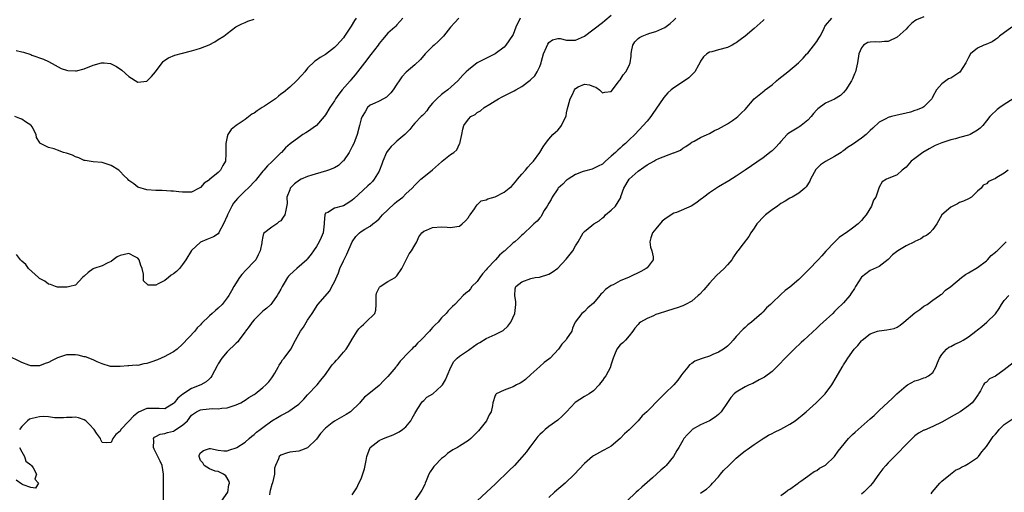
# Model space of a CAD drawing. Units: inches. Extents: x 2559000 to 2562000, y 1518000 to 1521000.
# Drawn here: x 2559385 to 2559605, y 1518509 to 1518615 of the extents above; entities that cross this region are included whole.
import ezdxf

# ---------------------------------------------------------------- set-up
doc = ezdxf.new("R2010")
doc.units = ezdxf.units.IN
doc.header["$MEASUREMENT"] = 0
doc.layers.add('LD25591518_2ft', color=113, linetype='Continuous')

msp = doc.modelspace()

# ---------------------------------------------------------------- linework, layer by layer
at = {"layer": 'LD25591518_2ft'}
for points, elevation in [([(2559416.73, 1518507), (2559416.74, 1518513), (2559416.42, 1518515), (2559415.98, 1518515.98), (2559415.49, 1518517), (2559415, 1518517.91), (2559414.65, 1518518.65), (2559414.46, 1518519), (2559414.55, 1518520.55), (2559414.5, 1518521), (2559414.71, 1518521.29), (2559415, 1518521.46), (2559416, 1518522), (2559417, 1518522.1), (2559417.66, 1518522.34), (2559419, 1518522.66), (2559419.22, 1518522.78), (2559419.52, 1518523), (2559421, 1518523.96), (2559422.07, 1518525), (2559423, 1518526.2), (2559423.48, 1518526.52), (2559424.13, 1518527), (2559425, 1518527.45), (2559425.52, 1518527.52), (2559427.69, 1518527.69), (2559429, 1518527.65), (2559429.8, 1518527.8), (2559431, 1518527.9), (2559432.34, 1518528.34), (2559433, 1518528.53), (2559434.04, 1518529), (2559434.66, 1518529.34), (2559435, 1518529.57), (2559435.85, 1518530.15), (2559437, 1518530.83), (2559437.27, 1518531), (2559439, 1518532.42), (2559439.66, 1518533), (2559440.28, 1518533.72), (2559441, 1518534.59), (2559441.27, 1518535), (2559441.65, 1518535.65), (2559442.41, 1518537), (2559442.61, 1518537.39), (2559443, 1518537.91), (2559443.4, 1518538.6), (2559443.76, 1518539), (2559445.22, 1518541), (2559446.32, 1518543), (2559447, 1518544.36), (2559447.38, 1518545), (2559448.1, 1518545.9), (2559449, 1518547.51), (2559450.04, 1518549), (2559451.3, 1518551), (2559453.97, 1518554.03), (2559454.42, 1518555), (2559455, 1518556.03), (2559455.91, 1518558.09), (2559456.24, 1518559), (2559457, 1518560.74), (2559457.75, 1518562.25), (2559458.98, 1518565.02), (2559459.79, 1518566.21), (2559460.59, 1518567), (2559461, 1518567.33), (2559461.8, 1518567.8), (2559463, 1518568.47), (2559463.63, 1518569), (2559464.41, 1518569.59), (2559465, 1518570.15), (2559465.41, 1518570.59), (2559465.76, 1518571), (2559467, 1518572.18), (2559468.47, 1518573.53), (2559469, 1518573.99), (2559470.33, 1518575), (2559471, 1518575.72), (2559472.4, 1518577), (2559473, 1518577.7), (2559474.33, 1518579), (2559475, 1518579.52), (2559477, 1518581.13), (2559479, 1518582.89), (2559479.16, 1518583), (2559481, 1518584.49), (2559481.77, 1518585), (2559482.4, 1518585.6), (2559483, 1518586.88), (2559483.05, 1518586.95), (2559483.5, 1518589), (2559483.79, 1518590.21), (2559484.01, 1518591), (2559485, 1518592.44), (2559485.58, 1518593), (2559486.5, 1518593.5), (2559487, 1518593.91), (2559487.74, 1518594.26), (2559488.55, 1518595), (2559489.79, 1518595.79), (2559491, 1518596.5), (2559491.77, 1518597), (2559492.59, 1518597.41), (2559493, 1518597.64), (2559494.32, 1518598.32), (2559495.23, 1518598.77), (2559495.63, 1518599), (2559497, 1518599.7), (2559498.87, 1518601.13), (2559499, 1518601.29), (2559499.9, 1518602.1), (2559500.43, 1518603), (2559501, 1518604.23), (2559501.31, 1518605), (2559501.39, 1518605.39), (2559501.81, 1518607), (2559502.52, 1518608.52), (2559502.78, 1518609.22), (2559503, 1518609.57), (2559503.82, 1518610.18), (2559505, 1518610.48), (2559505.56, 1518610.44), (2559507, 1518610.08), (2559507.9, 1518610.1), (2559509, 1518610.06), (2559511.03, 1518610.97), (2559515, 1518614.01), (2559515.52, 1518614.48), (2559517, 1518615.67)], 8524), ([(2559587, 1518615.3), (2559585.35, 1518614.65), (2559585, 1518614.41), (2559584.21, 1518613.79), (2559583.41, 1518613), (2559583, 1518612.58), (2559581, 1518610.75), (2559579, 1518609.78), (2559578.21, 1518609.79), (2559577, 1518609.62), (2559576.25, 1518609.75), (2559575, 1518609.67), (2559574.46, 1518609.54), (2559573.46, 1518609), (2559573, 1518608.41), (2559572.42, 1518607), (2559572.14, 1518605), (2559571.71, 1518603), (2559571.46, 1518602.54), (2559571, 1518601.46), (2559570.82, 1518601), (2559569.52, 1518599), (2559569, 1518598.38), (2559568.29, 1518597.71), (2559567, 1518596.92), (2559565, 1518595.99), (2559563.26, 1518594.74), (2559563, 1518594.51), (2559562.28, 1518593.72), (2559561.75, 1518593), (2559561, 1518592.21), (2559559.54, 1518591), (2559559.22, 1518590.78), (2559559, 1518590.67), (2559556.72, 1518589.28), (2559556.42, 1518589), (2559555, 1518587.43), (2559554.58, 1518587), (2559553.86, 1518586.14), (2559553, 1518585.31), (2559552.83, 1518585.17), (2559551, 1518583.81), (2559546.98, 1518581.02), (2559545, 1518579.69), (2559543.34, 1518578.66), (2559541, 1518577.28), (2559540.56, 1518577), (2559539, 1518575.95), (2559537.7, 1518575), (2559537.32, 1518574.68), (2559537, 1518574.46), (2559536.19, 1518573.81), (2559534.86, 1518573), (2559531.59, 1518571.59), (2559531, 1518571.38), (2559530.44, 1518571), (2559529, 1518570.08), (2559528.41, 1518569.59), (2559527, 1518567.93), (2559526.26, 1518567), (2559525.87, 1518565.87), (2559525.64, 1518565), (2559525.78, 1518563.78), (2559526.05, 1518563), (2559526.36, 1518561.64), (2559526.38, 1518561), (2559525, 1518559.2), (2559524.79, 1518559), (2559523.62, 1518558.38), (2559521, 1518557.12), (2559519, 1518556.24), (2559517.41, 1518555.41), (2559517, 1518555.21), (2559515.67, 1518554.33), (2559515, 1518553.6), (2559514.68, 1518553.32), (2559514.45, 1518553), (2559513, 1518551.28), (2559511.78, 1518550.22), (2559511, 1518549.43), (2559510.4, 1518549), (2559508.93, 1518547), (2559508.35, 1518545.65), (2559508.14, 1518545), (2559507, 1518543.31), (2559506.81, 1518543), (2559505.9, 1518542.1), (2559505.18, 1518541), (2559503.3, 1518539), (2559503, 1518538.74), (2559501.99, 1518538.01), (2559501, 1518537.09), (2559499, 1518535.29), (2559497.77, 1518534.23), (2559497, 1518533.61), (2559496.61, 1518533.39), (2559495.79, 1518533), (2559495, 1518532.54), (2559494.24, 1518532.24), (2559493, 1518531.83), (2559491.25, 1518531), (2559491.12, 1518530.88), (2559491, 1518530.62), (2559490.5, 1518529), (2559490.41, 1518528.41), (2559490.1, 1518527), (2559489.68, 1518526.32), (2559489.06, 1518525), (2559487.28, 1518522.72), (2559487, 1518522.4), (2559485.53, 1518521), (2559485, 1518520.59), (2559483, 1518519.33), (2559482.53, 1518519), (2559481.53, 1518518.47), (2559480.33, 1518517.67), (2559479.62, 1518517), (2559479, 1518516.53), (2559477.5, 1518515), (2559477.28, 1518514.72), (2559477, 1518514.29), (2559476.45, 1518513.55), (2559476.16, 1518513), (2559475.52, 1518511.52), (2559475.31, 1518511), (2559475.25, 1518510.76), (2559474.57, 1518509.43), (2559474.28, 1518509), (2559473, 1518507.17)], 8532), ([(2559482.87, 1518615), (2559481.94, 1518614.06), (2559481, 1518613), (2559479.46, 1518611), (2559479.24, 1518610.76), (2559479, 1518610.56), (2559478.24, 1518609.76), (2559477.33, 1518609), (2559477, 1518608.71), (2559475.31, 1518607), (2559474.26, 1518605.74), (2559473, 1518604.54), (2559471.1, 1518602.9), (2559470.13, 1518601.87), (2559469.48, 1518601), (2559469, 1518600.22), (2559468.19, 1518599), (2559467.66, 1518598.34), (2559467, 1518597.61), (2559466.69, 1518597.31), (2559466, 1518597), (2559465, 1518596.43), (2559464.04, 1518596.04), (2559463, 1518595.53), (2559462.43, 1518595), (2559461.9, 1518594.1), (2559461.19, 1518593), (2559461, 1518592.52), (2559460.61, 1518591), (2559460.07, 1518589), (2559459.57, 1518587.57), (2559459.34, 1518587), (2559459, 1518586.31), (2559458.29, 1518585), (2559457, 1518583.11), (2559456.9, 1518583), (2559455.92, 1518582.09), (2559455, 1518581.54), (2559453.69, 1518581), (2559453, 1518580.78), (2559452.74, 1518580.74), (2559449.93, 1518579.93), (2559449, 1518579.62), (2559447.57, 1518579), (2559447.19, 1518578.81), (2559446.04, 1518577.96), (2559445.11, 1518577), (2559445, 1518576.64), (2559444.32, 1518575), (2559444.45, 1518573.55), (2559444.11, 1518572.11), (2559443.93, 1518571), (2559443.52, 1518570.48), (2559443, 1518569.66), (2559442.56, 1518569.44), (2559442.1, 1518569), (2559441, 1518568.25), (2559439.15, 1518566.85), (2559439, 1518566.2), (2559438.76, 1518565), (2559438.75, 1518564.75), (2559438.4, 1518563), (2559437.92, 1518562.08), (2559437.38, 1518561), (2559437, 1518560.56), (2559435.25, 1518558.75), (2559434.29, 1518557.71), (2559433.72, 1518557), (2559432.51, 1518555), (2559431.93, 1518554.07), (2559431.36, 1518553), (2559431, 1518552.46), (2559429.87, 1518551), (2559429, 1518550.14), (2559428.34, 1518549.66), (2559427.63, 1518549), (2559427, 1518548.48), (2559425.24, 1518546.76), (2559425, 1518546.46), (2559424.26, 1518545.74), (2559423.73, 1518545), (2559421, 1518542.11), (2559419.78, 1518541), (2559419, 1518540.37), (2559417.72, 1518539.72), (2559417, 1518539.33), (2559415.37, 1518538.63), (2559413.88, 1518538.12), (2559413, 1518537.78), (2559412.3, 1518537.7), (2559411, 1518537.37), (2559410.6, 1518537.4), (2559409, 1518537.27), (2559408.71, 1518537.29), (2559407, 1518537.14), (2559405, 1518537.12), (2559404.85, 1518537.15), (2559403, 1518537.72), (2559401.85, 1518538.15), (2559401, 1518538.6), (2559399.25, 1518539.25), (2559399, 1518539.28), (2559397.62, 1518539.62), (2559397, 1518539.72), (2559395.69, 1518539.69), (2559395, 1518539.73), (2559393, 1518539.04), (2559391.62, 1518538.38), (2559391, 1518537.98), (2559390.2, 1518537.8), (2559389, 1518537.25), (2559388.72, 1518537.28), (2559387, 1518537.24), (2559386.6, 1518537.4), (2559385, 1518537.98), (2559381.66, 1518539.66)], 8520), ([(2559459.84, 1518615), (2559459.53, 1518614.47), (2559458.77, 1518613.23), (2559457.26, 1518611), (2559457, 1518610.65), (2559455.54, 1518609), (2559455, 1518608.43), (2559453, 1518606.91), (2559451.79, 1518606.21), (2559451, 1518605.61), (2559450.63, 1518605.37), (2559449, 1518603.82), (2559448.36, 1518603), (2559447.73, 1518602.27), (2559446.54, 1518601), (2559445, 1518599.6), (2559443.6, 1518598.4), (2559443, 1518597.98), (2559442.45, 1518597.55), (2559441.78, 1518597), (2559439.35, 1518595.35), (2559438.81, 1518595), (2559437.69, 1518594.31), (2559437, 1518593.76), (2559436.49, 1518593.51), (2559435, 1518592.36), (2559433.01, 1518591), (2559431.86, 1518590.14), (2559431.15, 1518589), (2559431, 1518588.49), (2559430.67, 1518587), (2559430.68, 1518585.32), (2559430.71, 1518585), (2559430.66, 1518584.66), (2559430.58, 1518583), (2559430.05, 1518582.05), (2559429.49, 1518581), (2559429, 1518580.52), (2559427.05, 1518578.95), (2559427, 1518578.89), (2559425.85, 1518578.15), (2559425, 1518577.14), (2559424.9, 1518577.1), (2559424.75, 1518577), (2559423, 1518576.12), (2559421, 1518576.07), (2559420.19, 1518576.19), (2559419, 1518576.31), (2559418.36, 1518576.36), (2559416.44, 1518576.44), (2559415, 1518576.46), (2559413, 1518576.63), (2559411, 1518577.23), (2559410.05, 1518577.95), (2559409, 1518578.71), (2559408.73, 1518579), (2559407.85, 1518579.85), (2559407, 1518580.73), (2559406.71, 1518581), (2559405, 1518582.05), (2559403, 1518582.73), (2559401, 1518582.89), (2559399.16, 1518583.16), (2559399, 1518583.2), (2559397.78, 1518583.78), (2559397, 1518584.02), (2559396.36, 1518584.36), (2559395, 1518584.82), (2559394.34, 1518585), (2559393, 1518585.48), (2559392.22, 1518585.78), (2559391, 1518586.08), (2559389.17, 1518587), (2559389.07, 1518587.07), (2559389, 1518587.25), (2559388.31, 1518588.31), (2559388.24, 1518589), (2559387.32, 1518590.68), (2559387.12, 1518591), (2559387, 1518591.1), (2559385.84, 1518591.84), (2559385, 1518592.44), (2559384.58, 1518592.58), (2559383.41, 1518593)], 8516), ([(2559383.77, 1518607.77), (2559385, 1518607.48), (2559385.41, 1518607.41), (2559387, 1518606.86), (2559387.25, 1518606.75), (2559389.88, 1518605.88), (2559391, 1518605.3), (2559392.47, 1518604.48), (2559393.79, 1518603.79), (2559395, 1518603.4), (2559395.32, 1518603.32), (2559397, 1518603.21), (2559397.25, 1518603.25), (2559399, 1518603.66), (2559401, 1518604.47), (2559402.84, 1518605), (2559403, 1518605.04), (2559403.45, 1518605), (2559404.85, 1518604.85), (2559405, 1518604.82), (2559406.22, 1518604.22), (2559407.42, 1518603.42), (2559409, 1518601.93), (2559411, 1518600.72), (2559413, 1518600.96), (2559414.04, 1518601.96), (2559414.94, 1518603), (2559416.44, 1518605), (2559416.66, 1518605.34), (2559417, 1518605.59), (2559417.84, 1518606.17), (2559419.29, 1518606.71), (2559421, 1518607.15), (2559423, 1518607.69), (2559424.03, 1518608.03), (2559425, 1518608.31), (2559426.94, 1518609.06), (2559428.25, 1518609.75), (2559429, 1518610.21), (2559430.23, 1518611), (2559431, 1518611.55), (2559432.96, 1518613.04), (2559434.24, 1518613.76), (2559435, 1518614.07), (2559435.63, 1518614.37), (2559437, 1518614.78)], 8514), ([(2559470.29, 1518615), (2559469, 1518613.52), (2559468.77, 1518613.23), (2559468.53, 1518613), (2559467, 1518611.66), (2559465.74, 1518610.26), (2559465, 1518609.34), (2559464.77, 1518609), (2559463.15, 1518606.85), (2559461.72, 1518605), (2559460.2, 1518603), (2559459.66, 1518602.34), (2559458.72, 1518601.28), (2559458.5, 1518601), (2559456.77, 1518599), (2559455.98, 1518598.02), (2559455.28, 1518597), (2559455, 1518596.52), (2559453.99, 1518595), (2559453, 1518593.38), (2559452.72, 1518593), (2559451, 1518591.04), (2559449, 1518589.61), (2559448.6, 1518589.4), (2559447.93, 1518589), (2559447, 1518588.34), (2559445.09, 1518586.91), (2559444.02, 1518585.98), (2559443.15, 1518585), (2559443, 1518584.88), (2559441.14, 1518583), (2559441, 1518582.89), (2559440.01, 1518581.99), (2559439.19, 1518581), (2559439, 1518580.8), (2559437.57, 1518579), (2559437.3, 1518578.7), (2559435.66, 1518577), (2559435, 1518576.41), (2559433.57, 1518575), (2559433.29, 1518574.71), (2559432.38, 1518573.62), (2559432.02, 1518573), (2559431.05, 1518571), (2559431, 1518570.84), (2559430.17, 1518569), (2559429.23, 1518567.23), (2559429.14, 1518567), (2559429, 1518566.81), (2559427.91, 1518566.09), (2559426.47, 1518565.53), (2559425, 1518564.93), (2559423, 1518563.04), (2559421.73, 1518561), (2559421, 1518559.91), (2559420.29, 1518559), (2559419.63, 1518558.37), (2559419, 1518557.84), (2559418.47, 1518557.53), (2559417.85, 1518557), (2559417, 1518556.38), (2559415.57, 1518555.57), (2559415, 1518555.33), (2559413.29, 1518555.29), (2559412.27, 1518556.27), (2559412.25, 1518557), (2559412.27, 1518557.73), (2559411.93, 1518559), (2559411.69, 1518559.69), (2559411.29, 1518561), (2559411, 1518561.34), (2559410.37, 1518561.63), (2559409, 1518562.37), (2559407, 1518561.94), (2559406.38, 1518561.62), (2559405.46, 1518561), (2559405, 1518560.59), (2559404.27, 1518560.27), (2559403, 1518559.59), (2559401.14, 1518559), (2559401, 1518558.93), (2559399.84, 1518558.16), (2559399, 1518557.31), (2559398.62, 1518557), (2559397, 1518555.31), (2559395.72, 1518555), (2559395.13, 1518554.87), (2559395, 1518554.88), (2559393.16, 1518554.84), (2559393, 1518554.85), (2559392.56, 1518555), (2559391.45, 1518555.45), (2559391, 1518555.55), (2559390.18, 1518556.18), (2559389, 1518556.81), (2559388.75, 1518557), (2559386.5, 1518559), (2559385.89, 1518559.89), (2559385, 1518560.68), (2559384.85, 1518560.85), (2559384.68, 1518561), (2559383.84, 1518562.16)], 8518), ([(2559496.62, 1518615), (2559495.66, 1518613), (2559495, 1518611.35), (2559494.08, 1518609.92), (2559493.41, 1518609), (2559493, 1518608.55), (2559490.99, 1518607), (2559489.66, 1518606.34), (2559488.28, 1518605.72), (2559487, 1518605), (2559485, 1518603.45), (2559484.52, 1518603), (2559483.77, 1518602.23), (2559482.62, 1518601), (2559480.4, 1518599), (2559479.59, 1518598.41), (2559479, 1518597.95), (2559477.96, 1518597), (2559477, 1518595.97), (2559476.13, 1518595), (2559475.68, 1518594.32), (2559475, 1518593.56), (2559474.73, 1518593.27), (2559474.41, 1518593), (2559473, 1518591.5), (2559472.58, 1518591), (2559471.89, 1518590.11), (2559471, 1518589.25), (2559470.79, 1518589), (2559469, 1518587.53), (2559468.42, 1518587), (2559467.72, 1518586.28), (2559466.8, 1518585.2), (2559466.68, 1518585), (2559465.82, 1518583), (2559465.63, 1518582.37), (2559465.1, 1518581), (2559465, 1518580.81), (2559463.9, 1518579), (2559463.51, 1518578.49), (2559463, 1518577.98), (2559462.52, 1518577.48), (2559459.38, 1518574.62), (2559459, 1518574.31), (2559458.21, 1518573.79), (2559457, 1518573.06), (2559456.73, 1518573), (2559455, 1518572.49), (2559453.55, 1518571.55), (2559453, 1518571.37), (2559452.84, 1518571), (2559452.71, 1518569.29), (2559452.74, 1518569), (2559452.46, 1518567), (2559452.05, 1518565.95), (2559451.62, 1518565), (2559451, 1518563.92), (2559450.32, 1518563), (2559449.78, 1518562.22), (2559448.92, 1518561.08), (2559448.85, 1518561), (2559446.62, 1518559), (2559445, 1518557.64), (2559444.69, 1518557.31), (2559444.46, 1518557), (2559443.73, 1518555.73), (2559443.27, 1518555), (2559443, 1518554.44), (2559442.5, 1518553.5), (2559442.22, 1518553), (2559441, 1518551.27), (2559440.75, 1518551), (2559439.84, 1518550.16), (2559439, 1518549.48), (2559437, 1518547.54), (2559436.55, 1518547), (2559435.91, 1518546.09), (2559435.1, 1518545), (2559435, 1518544.83), (2559433.61, 1518543), (2559433.37, 1518542.63), (2559433, 1518542.32), (2559432.36, 1518541.64), (2559431.58, 1518541), (2559431, 1518540.43), (2559429.77, 1518539), (2559429, 1518537.74), (2559428.74, 1518537.26), (2559428.16, 1518536.16), (2559427.58, 1518535), (2559427.33, 1518534.67), (2559427, 1518534.38), (2559426.29, 1518533.71), (2559425.09, 1518533), (2559423, 1518532.19), (2559421.06, 1518530.94), (2559419.94, 1518530.06), (2559419.15, 1518529), (2559419, 1518528.81), (2559418.58, 1518528.58), (2559417, 1518527.63), (2559415.75, 1518527.75), (2559415, 1518527.72), (2559413, 1518527.74), (2559411.13, 1518526.87), (2559410, 1518526), (2559409, 1518524.9), (2559407.18, 1518523), (2559407, 1518522.65), (2559406.08, 1518521.92), (2559405.36, 1518521), (2559405, 1518520.14), (2559404.03, 1518520.03), (2559403, 1518520.14), (2559402.7, 1518520.7), (2559402.59, 1518521), (2559401.76, 1518522.24), (2559401.22, 1518523), (2559401.1, 1518523.1), (2559400.18, 1518524.18), (2559399.31, 1518525), (2559399, 1518525.22), (2559397.66, 1518525.66), (2559397, 1518525.8), (2559396.29, 1518525.71), (2559395, 1518525.73), (2559394.36, 1518525.64), (2559393, 1518525.66), (2559392.35, 1518525.65), (2559391, 1518525.83), (2559389.92, 1518525.92), (2559389, 1518525.88), (2559388.27, 1518525.73), (2559387, 1518525.41), (2559386.69, 1518525.31), (2559386.29, 1518525), (2559385, 1518523.72), (2559384.5, 1518523)], 8522), ([(2559429.69, 1518507), (2559431.1, 1518509), (2559431.37, 1518510.63), (2559431.5, 1518511), (2559431.41, 1518511.41), (2559430.7, 1518512.7), (2559430.16, 1518513), (2559429, 1518513.6), (2559428.29, 1518513.71), (2559427, 1518514.21), (2559425.81, 1518515), (2559425.57, 1518515.57), (2559425, 1518516.12), (2559424.78, 1518516.78), (2559424.69, 1518517), (2559424.73, 1518517.27), (2559425, 1518517.79), (2559425.65, 1518518.35), (2559427, 1518518.8), (2559427.22, 1518518.78), (2559429, 1518518.41), (2559430.26, 1518518.26), (2559431, 1518518.23), (2559431.55, 1518518.45), (2559433, 1518518.89), (2559433.12, 1518519), (2559435, 1518520.19), (2559435.92, 1518521), (2559436.48, 1518521.52), (2559437, 1518521.89), (2559437.59, 1518522.41), (2559438.4, 1518523), (2559439, 1518523.47), (2559441, 1518524.97), (2559442.28, 1518525.72), (2559443, 1518526.19), (2559443.58, 1518526.42), (2559444.54, 1518527), (2559445, 1518527.26), (2559446.04, 1518528.04), (2559447, 1518528.71), (2559448.16, 1518529.84), (2559449, 1518530.78), (2559451.11, 1518533), (2559451.97, 1518534.03), (2559453, 1518535.33), (2559454.14, 1518537), (2559454.51, 1518537.49), (2559455, 1518538.01), (2559455.45, 1518538.55), (2559455.88, 1518539), (2559457, 1518540.29), (2559457.6, 1518541), (2559458.19, 1518541.81), (2559459, 1518543.23), (2559460.11, 1518545), (2559460.47, 1518545.53), (2559461, 1518546.09), (2559461.48, 1518546.52), (2559462.07, 1518547), (2559464.06, 1518549), (2559464.28, 1518549.72), (2559464.38, 1518551), (2559464.32, 1518553), (2559464.45, 1518553.55), (2559465.13, 1518554.87), (2559465.28, 1518555), (2559467, 1518556.13), (2559468.58, 1518557), (2559469, 1518557.38), (2559470.13, 1518559), (2559471.71, 1518562.29), (2559472.25, 1518563), (2559473, 1518564.24), (2559473.48, 1518565), (2559473.88, 1518566.12), (2559474.54, 1518567), (2559475, 1518567.4), (2559475.6, 1518567.61), (2559477, 1518568.23), (2559479, 1518568.35), (2559480.28, 1518568.28), (2559481, 1518568.19), (2559482.43, 1518568.43), (2559483, 1518568.49), (2559483.64, 1518569), (2559484.32, 1518569.68), (2559485, 1518570.44), (2559485.21, 1518570.79), (2559485.4, 1518571), (2559486.38, 1518572.38), (2559486.74, 1518573), (2559487, 1518573.3), (2559487.87, 1518574.13), (2559489, 1518574.4), (2559489.37, 1518574.63), (2559491, 1518575.07), (2559493, 1518576.08), (2559494.17, 1518577), (2559494.62, 1518577.38), (2559495, 1518577.82), (2559495.57, 1518578.43), (2559496.02, 1518579), (2559497, 1518580.13), (2559497.78, 1518581), (2559498.33, 1518581.67), (2559499, 1518582.4), (2559499.28, 1518582.72), (2559499.55, 1518583), (2559500.99, 1518585), (2559501.73, 1518586.27), (2559502.26, 1518587), (2559503, 1518587.92), (2559503.94, 1518589), (2559504.5, 1518589.5), (2559505, 1518589.99), (2559505.5, 1518590.5), (2559505.82, 1518591), (2559506.57, 1518592.57), (2559506.88, 1518593.12), (2559507, 1518593.82), (2559507.22, 1518594.78), (2559507.31, 1518595.31), (2559507.79, 1518597), (2559508.24, 1518597.76), (2559508.77, 1518599), (2559509, 1518599.31), (2559509.62, 1518599.62), (2559511, 1518600.28), (2559512.09, 1518600.09), (2559513, 1518599.71), (2559513.56, 1518599.56), (2559514.38, 1518599), (2559515, 1518598.31), (2559515.54, 1518598.46), (2559517, 1518598.65), (2559517.24, 1518599), (2559518.78, 1518601), (2559519, 1518601.24), (2559519.69, 1518602.31), (2559520.25, 1518603), (2559521, 1518604.41), (2559521.26, 1518605), (2559521.45, 1518606.55), (2559521.44, 1518607), (2559521.53, 1518607.53), (2559521.81, 1518609), (2559522.31, 1518609.69), (2559523, 1518610.44), (2559523.33, 1518610.67), (2559523.92, 1518611), (2559525, 1518611.42), (2559525.65, 1518611.65), (2559527, 1518612.02), (2559529, 1518612.96), (2559530.19, 1518613.81), (2559531, 1518614.56), (2559531.42, 1518615)], 8526), ([(2559551.27, 1518614.73), (2559551, 1518614.48), (2559549, 1518612.71), (2559547, 1518611), (2559545.87, 1518610.13), (2559545, 1518609.51), (2559544.68, 1518609.32), (2559544.08, 1518609), (2559543, 1518608.47), (2559541, 1518607.9), (2559539.5, 1518607.5), (2559539, 1518607.4), (2559538.37, 1518607), (2559537.63, 1518606.37), (2559537, 1518605.41), (2559536.81, 1518605), (2559536.52, 1518604.52), (2559535.68, 1518603), (2559535.37, 1518602.63), (2559535, 1518602.31), (2559534.34, 1518601.66), (2559533.4, 1518601), (2559531, 1518599.45), (2559530.43, 1518599), (2559529.66, 1518598.34), (2559528.75, 1518597.25), (2559527, 1518594.64), (2559526.33, 1518593.67), (2559525.84, 1518593), (2559525, 1518591.96), (2559524.17, 1518591), (2559522.25, 1518589), (2559521, 1518587.78), (2559520.17, 1518587), (2559519.54, 1518586.46), (2559519, 1518585.92), (2559518.48, 1518585.52), (2559517.96, 1518585), (2559517, 1518584.12), (2559515.74, 1518583), (2559515.32, 1518582.68), (2559515, 1518582.38), (2559514.09, 1518581.91), (2559513, 1518581.38), (2559512.73, 1518581.27), (2559511, 1518580.83), (2559510.74, 1518580.74), (2559509, 1518580.03), (2559507.33, 1518579), (2559507.15, 1518578.85), (2559507, 1518578.78), (2559506.12, 1518577.88), (2559505.11, 1518577), (2559505, 1518576.88), (2559503.74, 1518575), (2559503.55, 1518574.45), (2559503, 1518573.63), (2559502.65, 1518573), (2559501.97, 1518571.97), (2559501.46, 1518571), (2559501.32, 1518570.68), (2559501, 1518570.36), (2559500.42, 1518569.58), (2559499.65, 1518569), (2559499, 1518568.32), (2559497.53, 1518567), (2559497.27, 1518566.73), (2559497, 1518566.5), (2559496.25, 1518565.75), (2559495.37, 1518565), (2559495, 1518564.74), (2559493.15, 1518563), (2559493, 1518562.9), (2559491.99, 1518562.01), (2559491.08, 1518561), (2559491, 1518560.93), (2559489.21, 1518559), (2559489, 1518558.75), (2559488.16, 1518557.84), (2559487.55, 1518557), (2559487, 1518556.14), (2559485.81, 1518555), (2559485.49, 1518554.51), (2559485, 1518553.94), (2559484.45, 1518553.55), (2559483.84, 1518553), (2559483, 1518552.07), (2559481.98, 1518551), (2559481.44, 1518550.56), (2559481, 1518550.07), (2559480.46, 1518549.54), (2559480.05, 1518549), (2559479, 1518547.99), (2559478.2, 1518547), (2559477.56, 1518546.44), (2559477, 1518545.8), (2559476.59, 1518545.41), (2559476.3, 1518545), (2559474.39, 1518543), (2559473.64, 1518542.36), (2559473, 1518541.62), (2559472.66, 1518541.34), (2559472.35, 1518541), (2559471, 1518539.63), (2559470.41, 1518539), (2559469.71, 1518538.29), (2559469, 1518537.29), (2559468.86, 1518537.14), (2559468.77, 1518537), (2559467, 1518534.85), (2559466.05, 1518533.95), (2559465, 1518532.88), (2559462.72, 1518531), (2559461.74, 1518530.26), (2559460.81, 1518529.19), (2559460.7, 1518529), (2559458.61, 1518527), (2559457.65, 1518526.35), (2559455, 1518524.91), (2559454.49, 1518524.49), (2559453, 1518523.33), (2559451.9, 1518522.1), (2559451, 1518520.87), (2559449, 1518518.93), (2559447.62, 1518518.38), (2559447, 1518518.21), (2559445, 1518517.98), (2559444.24, 1518517.76), (2559443, 1518517.28), (2559442.62, 1518517), (2559442.48, 1518516.47), (2559441.81, 1518515), (2559441.62, 1518514.38), (2559441.59, 1518513), (2559441.12, 1518511.12), (2559441, 1518510.74), (2559440.64, 1518509.36), (2559440.57, 1518509), (2559440.44, 1518508.44)], 8528), ([(2559459, 1518508.43), (2559460, 1518510), (2559460.47, 1518511), (2559461, 1518512.02), (2559461.76, 1518514.24), (2559461.87, 1518515), (2559462.11, 1518516.11), (2559462.27, 1518517), (2559463.04, 1518519), (2559465, 1518520.59), (2559465.96, 1518521), (2559467, 1518521.42), (2559468.17, 1518521.83), (2559469.52, 1518522.48), (2559470.24, 1518523), (2559471, 1518523.62), (2559472.08, 1518525), (2559472.43, 1518525.57), (2559473, 1518526.57), (2559473.2, 1518527), (2559473.71, 1518527.71), (2559474.52, 1518529), (2559474.7, 1518529.3), (2559475, 1518529.53), (2559475.73, 1518530.27), (2559477.01, 1518531), (2559479, 1518532.79), (2559479.19, 1518533), (2559479.88, 1518534.12), (2559480.25, 1518535), (2559481.05, 1518537), (2559481.74, 1518538.26), (2559482.48, 1518539), (2559483, 1518539.41), (2559485, 1518540.79), (2559485.34, 1518541), (2559487, 1518542.16), (2559487.54, 1518542.46), (2559489, 1518543.35), (2559491, 1518544.26), (2559492.8, 1518545.2), (2559493.87, 1518546.13), (2559494.54, 1518547), (2559495.4, 1518549), (2559495.62, 1518551), (2559495.6, 1518551.6), (2559495.38, 1518553), (2559495.5, 1518554.5), (2559495.65, 1518555), (2559497, 1518556.07), (2559499, 1518556.83), (2559499.93, 1518557), (2559500.89, 1518557.11), (2559503, 1518557.78), (2559503.76, 1518558.24), (2559505, 1518559.14), (2559506.87, 1518561.13), (2559507.79, 1518562.21), (2559508.37, 1518563), (2559509, 1518564.11), (2559509.57, 1518565), (2559510.33, 1518566.33), (2559510.74, 1518567), (2559511, 1518567.29), (2559512.61, 1518568.61), (2559513.11, 1518569), (2559514.32, 1518569.68), (2559515, 1518570.34), (2559515.38, 1518570.62), (2559515.72, 1518571), (2559517, 1518572.09), (2559517.92, 1518573), (2559519.11, 1518574.89), (2559519.14, 1518575.14), (2559519.79, 1518577), (2559520.98, 1518579), (2559523, 1518580.76), (2559524.29, 1518581.71), (2559525, 1518582.2), (2559526.51, 1518583), (2559527, 1518583.32), (2559527.64, 1518583.64), (2559530.9, 1518584.9), (2559531, 1518584.92), (2559531.22, 1518585), (2559532.5, 1518585.5), (2559533, 1518585.93), (2559533.69, 1518586.31), (2559534.65, 1518587), (2559535, 1518587.28), (2559535.54, 1518587.54), (2559537, 1518588.35), (2559538.48, 1518589), (2559538.83, 1518589.17), (2559539, 1518589.22), (2559540.08, 1518589.92), (2559541, 1518590.26), (2559542.32, 1518591), (2559543, 1518591.41), (2559544.15, 1518592.15), (2559545, 1518592.73), (2559545.36, 1518593), (2559546.19, 1518593.81), (2559547, 1518594.58), (2559549.01, 1518597), (2559551.21, 1518598.79), (2559551.44, 1518599), (2559553, 1518600.14), (2559553.99, 1518601), (2559554.55, 1518601.45), (2559556.53, 1518603), (2559558.89, 1518605), (2559559.96, 1518606.04), (2559560.79, 1518607), (2559561, 1518607.19), (2559563, 1518609.79), (2559563.48, 1518610.52), (2559563.75, 1518611), (2559564.56, 1518612.56), (2559564.77, 1518613), (2559564.83, 1518613.17), (2559565, 1518613.4), (2559566.38, 1518615)], 8530), ([(2559606.72, 1518613), (2559603.94, 1518611), (2559603.45, 1518610.55), (2559603, 1518610.26), (2559602.26, 1518609.74), (2559600.85, 1518609.15), (2559600.41, 1518609), (2559599, 1518608.31), (2559597.47, 1518607), (2559597, 1518606.21), (2559596.41, 1518605), (2559595.04, 1518602.96), (2559593, 1518601.6), (2559592.54, 1518601.46), (2559591.95, 1518601), (2559591, 1518600.33), (2559589.84, 1518599), (2559589, 1518597.46), (2559588.86, 1518597.14), (2559588.76, 1518597), (2559587, 1518595.15), (2559586.75, 1518595), (2559585.49, 1518594.51), (2559585, 1518594.33), (2559583.98, 1518594.02), (2559583, 1518593.76), (2559580.75, 1518593.25), (2559579.76, 1518593), (2559579, 1518592.78), (2559578.49, 1518592.49), (2559577, 1518591.72), (2559575.59, 1518590.41), (2559575, 1518589.91), (2559574.04, 1518589), (2559573, 1518588.2), (2559571, 1518586.77), (2559569.9, 1518586.1), (2559569, 1518585.38), (2559568.76, 1518585.24), (2559568.44, 1518585), (2559567, 1518584.07), (2559565, 1518582.96), (2559563.82, 1518582.18), (2559562.82, 1518581.18), (2559561.63, 1518579), (2559561.46, 1518578.54), (2559560.67, 1518577.33), (2559560.31, 1518577), (2559559, 1518575.91), (2559557.48, 1518575), (2559557, 1518574.73), (2559555.94, 1518574.06), (2559555, 1518573.54), (2559554.19, 1518573), (2559553, 1518572.14), (2559551.52, 1518571), (2559551.27, 1518570.73), (2559549.6, 1518569), (2559549, 1518568.03), (2559548.26, 1518567), (2559547.79, 1518566.21), (2559546.56, 1518564.56), (2559545.35, 1518563), (2559545.18, 1518562.82), (2559544.38, 1518561.62), (2559543.99, 1518561), (2559543, 1518559.82), (2559542.24, 1518559), (2559540.54, 1518557.46), (2559539, 1518555.78), (2559537.73, 1518554.27), (2559536.75, 1518553.25), (2559536.47, 1518553), (2559535, 1518551.76), (2559533.65, 1518551), (2559533, 1518550.67), (2559531.76, 1518550.24), (2559531, 1518549.99), (2559527.7, 1518549), (2559527, 1518548.73), (2559526.48, 1518548.48), (2559525, 1518547.83), (2559523.53, 1518547), (2559523.23, 1518546.77), (2559523, 1518546.52), (2559522.29, 1518545.71), (2559521.83, 1518545), (2559521, 1518543.98), (2559520.15, 1518543), (2559519.59, 1518542.41), (2559519, 1518541.95), (2559518.26, 1518541), (2559517.74, 1518539.74), (2559517.41, 1518539), (2559517, 1518537.65), (2559516.86, 1518537.14), (2559516.8, 1518537), (2559515.75, 1518535), (2559515.42, 1518534.58), (2559515, 1518533.97), (2559514.55, 1518533.45), (2559514.26, 1518533), (2559513, 1518531.7), (2559512.06, 1518531), (2559511, 1518530.37), (2559508.93, 1518529.07), (2559506.95, 1518527), (2559505.98, 1518526.02), (2559505, 1518525.09), (2559503, 1518523.7), (2559502.21, 1518523), (2559501.56, 1518522.44), (2559501, 1518521.92), (2559500.56, 1518521.44), (2559499, 1518519.4), (2559498.66, 1518519), (2559497.99, 1518518.01), (2559497, 1518516.85), (2559495.31, 1518515), (2559494.15, 1518513.85), (2559491.11, 1518510.89), (2559489.09, 1518509), (2559485.9, 1518506.1)], 8534), ([(2559607, 1518596.95), (2559605, 1518595.67), (2559604.03, 1518595), (2559603.44, 1518594.56), (2559603, 1518594.21), (2559602.36, 1518593.64), (2559601.79, 1518593), (2559601, 1518592.04), (2559600.18, 1518591), (2559599.61, 1518590.39), (2559599, 1518589.95), (2559597.35, 1518589), (2559597, 1518588.86), (2559595, 1518588.3), (2559594.06, 1518588.06), (2559593, 1518587.8), (2559591, 1518587.16), (2559589.49, 1518586.51), (2559588.18, 1518585.82), (2559586.77, 1518585), (2559585, 1518583.63), (2559584.14, 1518583), (2559583, 1518581.69), (2559582.14, 1518581), (2559581, 1518579.96), (2559579, 1518579.14), (2559578.61, 1518579), (2559577.62, 1518578.38), (2559577, 1518577.2), (2559576.26, 1518575), (2559575.69, 1518574.31), (2559575.25, 1518573), (2559574.05, 1518571), (2559573.53, 1518570.47), (2559573, 1518569.75), (2559572.63, 1518569.37), (2559572.31, 1518569), (2559571, 1518568.08), (2559569.58, 1518567), (2559569.22, 1518566.78), (2559569, 1518566.6), (2559568.06, 1518565.94), (2559567, 1518564.93), (2559565.07, 1518562.93), (2559564.11, 1518561.89), (2559563.33, 1518561), (2559561.22, 1518558.78), (2559559, 1518556.6), (2559557, 1518554.87), (2559555.92, 1518554.08), (2559555, 1518553.23), (2559554.87, 1518553.13), (2559553, 1518551.38), (2559552.62, 1518551), (2559551.78, 1518550.22), (2559551, 1518549.37), (2559550.64, 1518549), (2559549, 1518547.52), (2559548.4, 1518547), (2559547.6, 1518546.4), (2559547, 1518545.85), (2559546.53, 1518545.47), (2559545, 1518543.84), (2559544.31, 1518543), (2559543.68, 1518542.32), (2559543, 1518541.66), (2559542.16, 1518541), (2559541, 1518540.31), (2559539.77, 1518539.77), (2559539, 1518539.46), (2559537.6, 1518539), (2559537.14, 1518538.86), (2559535.73, 1518538.27), (2559535, 1518537.8), (2559534.55, 1518537.45), (2559534.15, 1518537), (2559533, 1518535.6), (2559532.58, 1518535), (2559531.91, 1518534.09), (2559530.98, 1518533.02), (2559529, 1518531.06), (2559527.94, 1518530.06), (2559524.93, 1518527), (2559523.95, 1518526.05), (2559523, 1518525), (2559521, 1518522.97), (2559519.98, 1518522.02), (2559519, 1518520.98), (2559517, 1518519.33), (2559516.43, 1518519), (2559515, 1518518.28), (2559513, 1518517.15), (2559512.8, 1518517), (2559511, 1518515.42), (2559509.83, 1518514.17), (2559508.79, 1518513), (2559506.65, 1518511), (2559504.25, 1518509), (2559503, 1518507.8)], 8536), ([(2559605.87, 1518581), (2559605, 1518580.38), (2559603.35, 1518579.35), (2559603, 1518579.16), (2559601.48, 1518578.52), (2559601, 1518578), (2559600.31, 1518577.69), (2559599.81, 1518577), (2559599, 1518576.29), (2559597.64, 1518575), (2559597, 1518574.64), (2559595.9, 1518574.1), (2559595, 1518573.76), (2559594.5, 1518573.5), (2559593.46, 1518573), (2559593, 1518572.73), (2559591.03, 1518571), (2559589.91, 1518569), (2559589, 1518567.77), (2559588.3, 1518567), (2559587.59, 1518566.41), (2559587, 1518566.19), (2559586.34, 1518565.66), (2559585, 1518565.07), (2559584.88, 1518565), (2559583, 1518564.11), (2559581.19, 1518563), (2559579.95, 1518562.05), (2559579, 1518561.05), (2559577, 1518559.5), (2559575, 1518558.58), (2559573, 1518557.06), (2559571.69, 1518555), (2559571.44, 1518554.56), (2559570.65, 1518553.35), (2559570.39, 1518553), (2559569, 1518551.38), (2559568.65, 1518551), (2559567.79, 1518550.21), (2559567, 1518549.4), (2559566.58, 1518549), (2559564.43, 1518547), (2559563.67, 1518546.33), (2559563, 1518545.68), (2559560.11, 1518543), (2559559.53, 1518542.47), (2559557.97, 1518541), (2559555.96, 1518539), (2559554.52, 1518537.48), (2559553, 1518536.02), (2559551.29, 1518534.71), (2559550.12, 1518534.12), (2559548.67, 1518533.33), (2559547.88, 1518533), (2559547, 1518532.56), (2559545, 1518531.41), (2559544.52, 1518531), (2559543.79, 1518530.21), (2559543, 1518529.08), (2559541.59, 1518527), (2559541, 1518526.37), (2559540.24, 1518525.76), (2559539, 1518524.97), (2559537, 1518524.08), (2559535.13, 1518523), (2559535, 1518522.9), (2559534.07, 1518521.93), (2559533.25, 1518521), (2559533, 1518520.6), (2559532.09, 1518519), (2559531.66, 1518518.34), (2559530.9, 1518517), (2559529.26, 1518515), (2559529, 1518514.71), (2559528.09, 1518513.91), (2559526.2, 1518512.2), (2559523.86, 1518510.14), (2559523, 1518509.36), (2559522.56, 1518509), (2559520.5, 1518507)], 8538), ([(2559537, 1518508.82), (2559537.29, 1518509), (2559538.3, 1518509.7), (2559539, 1518510.27), (2559539.36, 1518510.64), (2559539.65, 1518511), (2559541, 1518512.44), (2559541.42, 1518513), (2559542.14, 1518513.86), (2559543.3, 1518515), (2559545, 1518516.6), (2559546.3, 1518517.7), (2559547, 1518518.23), (2559547.46, 1518518.54), (2559549, 1518519.64), (2559551, 1518520.98), (2559552.23, 1518521.77), (2559553, 1518522.13), (2559553.56, 1518522.44), (2559555, 1518523.08), (2559557, 1518524.19), (2559558.2, 1518525), (2559559, 1518525.61), (2559559.77, 1518526.23), (2559560.66, 1518527), (2559562.9, 1518529), (2559563.96, 1518530.04), (2559564.9, 1518531), (2559566.39, 1518533), (2559567.36, 1518534.64), (2559568.69, 1518537), (2559568.82, 1518537.18), (2559569, 1518537.49), (2559569.61, 1518538.39), (2559569.94, 1518539), (2559571.41, 1518541), (2559572.2, 1518541.8), (2559573, 1518542.82), (2559573.17, 1518543), (2559575, 1518544.4), (2559576.62, 1518545), (2559577, 1518545.11), (2559578.72, 1518545.28), (2559580.38, 1518545.62), (2559581, 1518545.93), (2559581.67, 1518546.33), (2559582.51, 1518547), (2559585, 1518549.08), (2559586.11, 1518549.89), (2559587, 1518550.59), (2559587.26, 1518550.74), (2559587.77, 1518551), (2559589, 1518551.92), (2559590.51, 1518553), (2559590.82, 1518553.19), (2559591, 1518553.32), (2559591.85, 1518554.15), (2559593, 1518555), (2559595.39, 1518557), (2559596.3, 1518557.7), (2559597, 1518558.08), (2559599, 1518559.23), (2559601, 1518560.74), (2559601.26, 1518561), (2559602.1, 1518561.9), (2559603, 1518562.66), (2559603.17, 1518562.83), (2559603.38, 1518563), (2559605.41, 1518565)], 8540), ([(2559555, 1518508.29), (2559556.02, 1518509), (2559556.57, 1518509.43), (2559557, 1518509.71), (2559558.83, 1518511), (2559559, 1518511.14), (2559559.48, 1518511.48), (2559561, 1518512.62), (2559561.64, 1518513), (2559562.4, 1518513.6), (2559563, 1518513.88), (2559563.64, 1518514.36), (2559565, 1518515.04), (2559567, 1518516.95), (2559567.82, 1518518.18), (2559568.44, 1518519), (2559570.09, 1518521), (2559570.54, 1518521.46), (2559571, 1518521.87), (2559571.58, 1518522.42), (2559575, 1518525.39), (2559575.84, 1518526.16), (2559577, 1518527.26), (2559579.94, 1518530.06), (2559580.91, 1518531), (2559583, 1518532.82), (2559583.3, 1518533), (2559585, 1518533.93), (2559585.87, 1518534.13), (2559587, 1518534.55), (2559587.36, 1518534.64), (2559588.02, 1518535), (2559589, 1518535.74), (2559589.7, 1518537), (2559590.05, 1518537.95), (2559590.51, 1518539), (2559591, 1518539.81), (2559592.03, 1518541), (2559592.57, 1518541.43), (2559593, 1518541.59), (2559593.9, 1518542.1), (2559595, 1518542.57), (2559595.29, 1518542.71), (2559595.83, 1518543), (2559597, 1518543.77), (2559598.66, 1518545), (2559599, 1518545.31), (2559599.96, 1518546.04), (2559601.08, 1518547), (2559603, 1518548.91), (2559603.88, 1518550.12), (2559604.41, 1518551), (2559605, 1518551.9), (2559606.01, 1518553)], 8542), ([(2559607, 1518537.94), (2559605, 1518536.35), (2559603, 1518534.97), (2559601.68, 1518534.32), (2559601, 1518533.64), (2559600.58, 1518533.42), (2559600.32, 1518533), (2559599.66, 1518531.66), (2559599.23, 1518531), (2559599.13, 1518530.87), (2559598.32, 1518529.68), (2559597.81, 1518529), (2559597, 1518528.31), (2559595.1, 1518527), (2559593.79, 1518526.21), (2559591, 1518524.63), (2559589, 1518523.7), (2559587.1, 1518522.9), (2559587, 1518522.84), (2559585.83, 1518522.17), (2559585, 1518521.58), (2559584.69, 1518521.31), (2559584.38, 1518521), (2559583, 1518519.66), (2559581, 1518517.57), (2559580.4, 1518517), (2559579, 1518515.58), (2559578.45, 1518515), (2559577.79, 1518514.21), (2559576.94, 1518513), (2559575.49, 1518511), (2559575, 1518510.45), (2559573.52, 1518509), (2559573, 1518508.54)], 8544), ([(2559588.66, 1518508.66), (2559588.89, 1518509), (2559590.56, 1518511), (2559591, 1518511.45), (2559592.95, 1518513.05), (2559594.08, 1518513.92), (2559595, 1518514.34), (2559595.39, 1518514.61), (2559596.26, 1518515), (2559597, 1518515.41), (2559599, 1518516.8), (2559599.2, 1518517), (2559599.99, 1518518.01), (2559601, 1518519.23), (2559602.18, 1518521), (2559602.53, 1518521.47), (2559603, 1518521.97), (2559603.46, 1518522.54), (2559603.88, 1518523), (2559605, 1518524.11), (2559607, 1518525.51)], 8546), ([(2559384.49, 1518519), (2559385, 1518518.06), (2559385.63, 1518517), (2559385.92, 1518515.92), (2559387, 1518515.15), (2559387.06, 1518515.06), (2559387.15, 1518515), (2559387.54, 1518514.46), (2559388.29, 1518513), (2559387.94, 1518511.94), (2559388.75, 1518511), (2559388.06, 1518509.94), (2559387, 1518510.05), (2559385.34, 1518510.66), (2559385, 1518510.83), (2559383.72, 1518511.72)], 8522)]:
    msp.add_lwpolyline(points, dxfattribs=dict(at, elevation=elevation))

doc.saveas('drawing.dxf')
